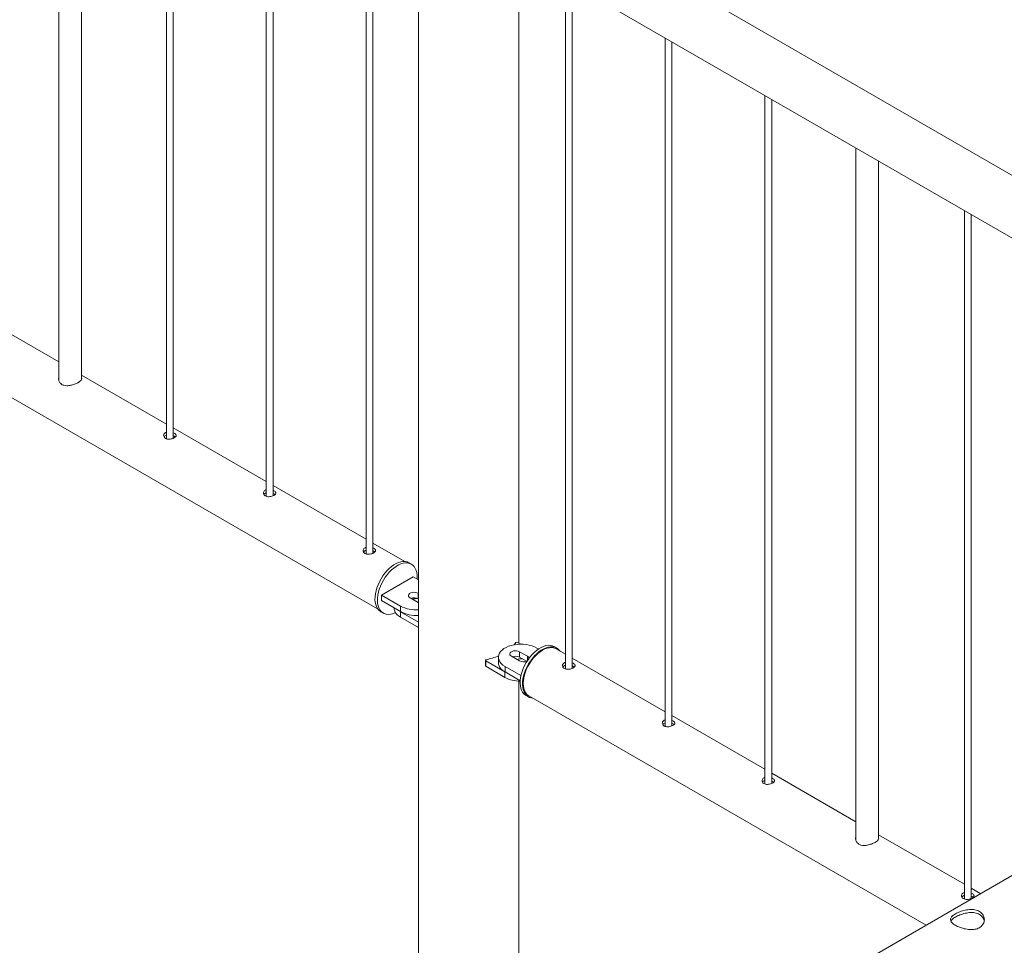
# Paper-space layout 'Sheet2' of a CAD drawing. Units: millimetres. Extents: x 0 to 42, y 0 to 29.8.
# Drawn here: x 33.1 to 34, y 15.1 to 15.9 of the extents above; entities that cross this region are included whole.
import ezdxf

# ---------------------------------------------------------------- set-up
doc = ezdxf.new("R2010")
doc.units = ezdxf.units.MM

psp = doc.layouts.new('Sheet2')

# ---------------------------------------------------------------- linework, layer by layer
at = {"color": 7, "linetype": 'Continuous', "lineweight": 0}
for p, q in [((33.11421, 16.20458), (33.11421, 15.59118)), ((33.13421, 15.59231), (33.13421, 16.19303)), ((33.2096, 16.14951), (33.2096, 15.53901)), ((33.2156, 15.53944), (33.2156, 16.14605)), ((32.11653, 16.1273), (33.3967, 15.38827)), ((33.29799, 16.09849), (33.29799, 15.48799)), ((33.30399, 15.48842), (33.30399, 16.09502)), ((33.43296, 16.07672), (33.43296, 14.84784)), ((33.38638, 16.04746), (33.38638, 15.43696)), ((33.39238, 15.43739), (33.39238, 16.044)), ((34.49699, 15.46209), (33.55489, 16.00595)), ((33.52186, 15.35778), (33.52186, 15.97729)), ((33.53074, 15.96412), (34.44868, 15.43421)), ((33.56315, 15.94541), (33.56315, 15.33491)), ((33.56915, 15.33534), (33.56915, 15.94195)), ((33.65154, 15.89439), (33.65154, 15.28389)), ((33.65754, 15.28432), (33.65754, 15.89092)), ((33.73993, 15.84336), (33.73993, 15.23286)), ((33.74593, 15.23329), (33.74593, 15.8399)), ((33.82061, 15.79678), (33.82061, 15.18339)), ((33.84061, 15.18452), (33.84061, 15.78524)), ((33.91671, 15.74131), (33.91671, 15.13081)), ((33.92271, 15.13124), (33.92271, 15.73785)), ((34.84721, 15.66427), (33.14008, 14.67877)), ((33.11421, 15.60712), (33.03882, 15.65064)), ((33.2096, 15.55205), (33.13421, 15.59557)), ((33.29799, 15.50103), (33.2156, 15.54859)), ((33.38638, 15.45), (33.30399, 15.49756)), ((33.42085, 15.4301), (33.39238, 15.44654)), ((33.42662, 15.42775), (33.4245, 15.42897)), ((33.42827, 15.41671), (33.39998, 15.40038)), ((33.43296, 15.414), (33.42827, 15.41671)), ((33.39998, 15.40038), (33.41695, 15.39058)), ((33.39998, 15.40038), (33.39998, 15.39548)), ((33.39998, 15.39548), (33.41695, 15.38569)), ((33.42544, 15.39793), (33.43251, 15.39385)), ((33.43296, 15.40175), (33.43251, 15.40201)), ((33.43251, 15.40201), (33.43251, 15.39711)), ((33.43296, 15.39685), (33.43251, 15.39711)), ((33.43251, 15.39385), (33.43296, 15.39362)), ((33.3995, 15.38567), (33.40163, 15.38444)), ((33.41124, 15.38899), (33.41124, 15.38887)), ((33.41695, 15.39058), (33.41695, 15.38569)), ((33.41709, 15.3856), (33.43296, 15.37644)), ((33.41709, 15.3856), (33.41709, 15.3807)), ((33.41709, 15.3807), (33.43296, 15.37154)), ((33.5191, 15.35821), (33.51771, 15.35628)), ((33.52352, 15.35682), (33.52075, 15.35842)), ((33.52938, 15.34609), (33.52231, 15.35017)), ((33.52231, 15.35017), (33.52231, 15.34527)), ((33.53933, 15.35259), (33.53787, 15.35344)), ((33.55532, 15.35345), (33.5532, 15.35468)), ((33.56315, 15.34795), (33.55489, 15.35272)), ((33.49217, 15.3425), (33.49217, 15.3376)), ((33.49246, 15.34209), (33.50944, 15.33229)), ((33.49246, 15.34209), (33.49246, 15.33719)), ((33.50373, 15.34527), (33.50373, 15.34037)), ((33.51524, 15.34609), (33.52231, 15.34201)), ((33.5286, 15.34164), (33.52231, 15.34527)), ((33.65154, 15.29692), (33.56915, 15.34449)), ((33.49246, 15.33719), (33.50944, 15.32739)), ((33.50958, 15.33711), (33.52373, 15.32895)), ((33.50958, 15.33711), (33.50958, 15.33221)), ((33.50944, 15.33229), (33.50944, 15.32739)), ((33.50958, 15.33221), (33.52307, 15.32442)), ((33.52186, 14.99728), (33.52186, 15.32405)), ((33.5282, 15.31138), (33.53032, 15.31015)), ((33.53074, 15.31089), (33.8829, 15.10759)), ((33.73993, 15.2459), (33.65754, 15.29346)), ((33.82061, 15.19932), (33.74593, 15.24243)), ((33.91671, 15.14385), (33.84061, 15.18778)), ((33.93121, 15.13547), (33.92271, 15.14038))]:
    psp.add_line(p, q, dxfattribs=at)
at = {"color": 8, "linetype": 'Continuous', "lineweight": 0}
psp.add_line((33.52938, 15.34609), (33.52938, 15.34218), dxfattribs=at)
at = {"color": 7, "linetype": 'Continuous', "lineweight": 0, "flags": 128}
for points in [[(33.4245, 15.42897), (33.42432, 15.42908), (33.42273, 15.42974), (33.42099, 15.43009), (33.41913, 15.43012), (33.41717, 15.42982), (33.41513, 15.42922), (33.41305, 15.4283), (33.41096, 15.42709), (33.40888, 15.42561), (33.40684, 15.42386), (33.40488, 15.42189), (33.40301, 15.41971), (33.40128, 15.41735), (33.39969, 15.41486), (33.39828, 15.41226), (33.39706, 15.40959), (33.39604, 15.40689), (33.39526, 15.40419), (33.3947, 15.40154), (33.3944, 15.39897), (33.39433, 15.39651), (33.39452, 15.39421), (33.39495, 15.3921), (33.39562, 15.39019), (33.39652, 15.38853), (33.39764, 15.38713), (33.39896, 15.38601), (33.3995, 15.38567)], [(33.43175, 15.4147), (33.43179, 15.41569), (33.43173, 15.41807), (33.43142, 15.42029), (33.43087, 15.4223), (33.43008, 15.42409), (33.42907, 15.42562), (33.42785, 15.42688), (33.42644, 15.42785), (33.42485, 15.42851), (33.42311, 15.42886), (33.42125, 15.42889), (33.41929, 15.4286), (33.41725, 15.42799), (33.41517, 15.42708), (33.41308, 15.42587), (33.411, 15.42438), (33.40896, 15.42264), (33.407, 15.42066), (33.40513, 15.41848), (33.4034, 15.41613), (33.40181, 15.41363), (33.4004, 15.41103), (33.39918, 15.40836), (33.39817, 15.40566), (33.39738, 15.40297), (33.39683, 15.40031), (33.39652, 15.39774), (33.39645, 15.39529), (33.39664, 15.39299), (33.39707, 15.39087), (33.39774, 15.38897), (33.39864, 15.3873), (33.39976, 15.3859), (33.40108, 15.38479), (33.40258, 15.38397), (33.40425, 15.38346), (33.40605, 15.38327), (33.40797, 15.38341), (33.40997, 15.38386), (33.41203, 15.38462), (33.4125, 15.38483)], [(33.43251, 15.40201), (33.43137, 15.40251), (33.43004, 15.40279), (33.42862, 15.40285), (33.42723, 15.40268), (33.42598, 15.40228), (33.42497, 15.4017), (33.42429, 15.40098), (33.42399, 15.40018), (33.42409, 15.39936), (33.42459, 15.39859), (33.42544, 15.39793)], [(33.41124, 15.38887), (33.41134, 15.38769), (33.41181, 15.38613), (33.41263, 15.38463), (33.4138, 15.38321), (33.4153, 15.38189), (33.41709, 15.3807)], [(33.53787, 15.35344), (33.53581, 15.35447), (33.53353, 15.35534), (33.53106, 15.35601), (33.52846, 15.35649), (33.52577, 15.35676), (33.52304, 15.35681), (33.52033, 15.35665), (33.51768, 15.35628), (33.51514, 15.3557), (33.51276, 15.35493), (33.51058, 15.35398), (33.50865, 15.35286), (33.507, 15.35161), (33.50566, 15.35023), (33.50466, 15.34877), (33.50402, 15.34724), (33.50374, 15.34567), (33.50383, 15.34409), (33.50429, 15.34254), (33.50512, 15.34104), (33.50629, 15.33961), (33.50779, 15.3383), (33.50958, 15.33711)], [(33.52231, 15.35017), (33.52117, 15.35066), (33.51984, 15.35095), (33.51842, 15.35101), (33.51703, 15.35084), (33.51578, 15.35044), (33.51477, 15.34986), (33.51409, 15.34914), (33.51379, 15.34834), (33.51389, 15.34752), (33.51439, 15.34675), (33.51524, 15.34609)], [(33.5532, 15.35468), (33.55301, 15.35478), (33.55142, 15.35545), (33.54969, 15.35579), (33.54782, 15.35582), (33.54586, 15.35553), (33.54382, 15.35492), (33.54174, 15.35401), (33.53965, 15.3528), (33.53757, 15.35131), (33.53553, 15.34957), (33.53357, 15.34759), (33.53171, 15.34541), (33.52997, 15.34306), (33.52838, 15.34057), (33.52697, 15.33796), (33.52575, 15.33529), (33.52474, 15.33259), (33.52395, 15.3299), (33.5234, 15.32725), (33.52309, 15.32467), (33.52303, 15.32222), (33.52321, 15.31992), (33.52364, 15.3178), (33.52432, 15.3159), (33.52522, 15.31423), (33.52633, 15.31283), (33.52765, 15.31172), (33.5282, 15.31138)], [(33.55812, 15.35085), (33.55777, 15.35133), (33.55654, 15.35259), (33.55513, 15.35356), (33.55354, 15.35422), (33.55181, 15.35457), (33.54994, 15.3546), (33.54798, 15.35431), (33.54594, 15.3537), (33.54387, 15.35278), (33.54177, 15.35158), (33.53969, 15.35009), (33.53765, 15.34835), (33.53569, 15.34637), (33.53383, 15.34419), (33.53209, 15.34184), (33.5305, 15.33934), (33.52909, 15.33674), (33.52787, 15.33407), (33.52686, 15.33137), (33.52607, 15.32867), (33.52552, 15.32602), (33.52521, 15.32345), (33.52515, 15.321), (33.52533, 15.3187), (33.52577, 15.31658), (33.52644, 15.31467), (33.52734, 15.31301), (33.52845, 15.31161), (33.52977, 15.31049), (33.53128, 15.30968), (33.53294, 15.30917), (33.53398, 15.30902)], [(33.53074, 15.31089), (33.53004, 15.31135), (33.52876, 15.31249), (33.5277, 15.31391), (33.52685, 15.31559), (33.52624, 15.31751), (33.52587, 15.31964), (33.52574, 15.32194), (33.52587, 15.32439), (33.52624, 15.32695), (33.52685, 15.32958), (33.5277, 15.33224), (33.52876, 15.33489), (33.53004, 15.3375), (33.53149, 15.34003), (33.53312, 15.34243), (33.53488, 15.34468), (33.53676, 15.34675), (33.53873, 15.34859), (33.54076, 15.35019), (33.54282, 15.35152)], [(33.54282, 15.35152), (33.54488, 15.35257), (33.5469, 15.35331), (33.54887, 15.35374), (33.55075, 15.35384), (33.55252, 15.35363), (33.55414, 15.3531), (33.55489, 15.35272)], [(33.50373, 15.34037), (33.50383, 15.33919), (33.50429, 15.33764), (33.50512, 15.33614), (33.50629, 15.33472), (33.50779, 15.3334), (33.50958, 15.33221)]]:
    psp.add_lwpolyline(points, dxfattribs=at)
at = {"color": 7, "linetype": 'Continuous', "lineweight": 0}
for centre, radius, start, end in [((33.42895, 15.39018), 0.0078, 62.83302, 110.48842), ((33.43121, 15.38781), 0.00944, 82.57657, 111.40679), ((33.43089, 15.41742), 0.03024, 242.55862, 273.92873), ((33.43089, 15.41252), 0.03024, 242.55862, 273.92873), ((33.52006, 15.35724), 0.00137, 59.90933, 134.49196), ((33.49272, 15.34254), 0.000515, 78.78655, 239.68955), ((33.48057, 15.40169), 0.05991, 281.79985, 292.84722), ((33.51875, 15.33833), 0.0078, 62.83947, 110.4788), ((33.52357, 15.33433), 0.0096, 82.81594, 111.1557), ((33.52585, 15.34871), 0.00758, 242.15636, 296.26892), ((33.52832, 15.34376), 0.00256, 11.57737, 65.55315), ((33.49265, 15.33764), 0.000483, 184.35246, 247.02887), ((33.52296, 15.35275), 0.02874, 241.94135, 270.17575)]:
    psp.add_arc(centre, radius, start, end, dxfattribs=at)
for points, knots in [([(33.11421, 15.59346), (33.11411, 15.59313), (33.11375, 15.59197), (33.1142, 15.59025), (33.1151, 15.5887), (33.11634, 15.58739), (33.1184, 15.58633), (33.12136, 15.58596), (33.12465, 15.58634), (33.12804, 15.58733), (33.1303, 15.58834), (33.1313, 15.58891), (33.13146, 15.58899)], [0, 0, 0, 0, 0.05316, 0.188707, 0.257827, 0.326919, 0.453627, 0.574075, 0.701977, 0.839678, 0.975005, 1, 1, 1, 1]), ([(33.13146, 15.58899), (33.13217, 15.58945), (33.13359, 15.59036), (33.13445, 15.5917), (33.13467, 15.59258), (33.13424, 15.59306), (33.13421, 15.59309)], [0, 0, 0, 0, 0.320502, 0.640428, 0.975524, 1, 1, 1, 1]), ([(33.2096, 15.54476), (33.20932, 15.54468), (33.20852, 15.54444), (33.20761, 15.54363), (33.20701, 15.54248), (33.20704, 15.54121), (33.20762, 15.5401), (33.20835, 15.53959), (33.20867, 15.53936)], [0, 0, 0, 0, 0.098023, 0.283863, 0.469002, 0.658026, 0.849803, 1, 1, 1, 1]), ([(33.2096, 15.54214), (33.20934, 15.54207), (33.20856, 15.54185), (33.20781, 15.54127), (33.20757, 15.54074), (33.2075, 15.54059)], [0, 0, 0, 0, 0.260714, 0.792821, 1, 1, 1, 1]), ([(33.20867, 15.53936), (33.20915, 15.53915), (33.21011, 15.53872), (33.21192, 15.53859), (33.2138, 15.53882), (33.21556, 15.53936), (33.21698, 15.54011), (33.2179, 15.54095), (33.21825, 15.54183), (33.21798, 15.54274), (33.21707, 15.54358), (33.2162, 15.54415), (33.21562, 15.54433), (33.2156, 15.54434)], [0, 0, 0, 0, 0.098741, 0.197434, 0.297771, 0.399276, 0.499011, 0.596867, 0.695544, 0.796478, 0.897723, 0.996718, 1, 1, 1, 1]), ([(33.21736, 15.54055), (33.21726, 15.54065), (33.2169, 15.54104), (33.21622, 15.54143), (33.21563, 15.54163), (33.2156, 15.54164)], [0, 0, 0, 0, 0.272449, 0.959278, 1, 1, 1, 1]), ([(33.29799, 15.49373), (33.29771, 15.49365), (33.2969, 15.49342), (33.296, 15.49261), (33.2954, 15.49146), (33.29543, 15.49019), (33.29601, 15.48907), (33.29674, 15.48856), (33.29706, 15.48833)], [0, 0, 0, 0, 0.098023, 0.283863, 0.469002, 0.658026, 0.849803, 1, 1, 1, 1]), ([(33.29799, 15.49112), (33.29773, 15.49104), (33.29695, 15.49083), (33.2962, 15.49025), (33.29595, 15.48971), (33.29588, 15.48956)], [0, 0, 0, 0, 0.260714, 0.792821, 1, 1, 1, 1]), ([(33.29706, 15.48833), (33.29754, 15.48812), (33.29849, 15.48769), (33.30031, 15.48756), (33.30219, 15.48779), (33.30395, 15.48834), (33.30537, 15.48908), (33.30629, 15.48992), (33.30664, 15.49081), (33.30637, 15.49171), (33.30546, 15.49255), (33.30459, 15.49312), (33.30401, 15.49331), (33.30399, 15.49331)], [0, 0, 0, 0, 0.098741, 0.197434, 0.297771, 0.399276, 0.499011, 0.596867, 0.695544, 0.796478, 0.897723, 0.996718, 1, 1, 1, 1]), ([(33.30575, 15.48952), (33.30565, 15.48963), (33.30528, 15.49001), (33.30461, 15.49041), (33.30402, 15.49061), (33.30399, 15.49062)], [0, 0, 0, 0, 0.272449, 0.959278, 1, 1, 1, 1]), ([(33.38638, 15.44271), (33.3861, 15.44263), (33.38529, 15.44239), (33.38439, 15.44158), (33.38379, 15.44043), (33.38382, 15.43916), (33.3844, 15.43805), (33.38513, 15.43753), (33.38545, 15.43731)], [0, 0, 0, 0, 0.098023, 0.283863, 0.469002, 0.658026, 0.849803, 1, 1, 1, 1]), ([(33.38638, 15.44009), (33.38612, 15.44002), (33.38534, 15.4398), (33.38459, 15.43922), (33.38434, 15.43869), (33.38427, 15.43853)], [0, 0, 0, 0, 0.260714, 0.792821, 1, 1, 1, 1]), ([(33.38545, 15.43731), (33.38593, 15.43709), (33.38688, 15.43666), (33.3887, 15.43654), (33.39057, 15.43677), (33.39234, 15.43731), (33.39376, 15.43805), (33.39468, 15.4389), (33.39503, 15.43978), (33.39476, 15.44069), (33.39385, 15.44153), (33.39297, 15.4421), (33.39239, 15.44228), (33.39238, 15.44229)], [0, 0, 0, 0, 0.098741, 0.197434, 0.297771, 0.399276, 0.499011, 0.596867, 0.695544, 0.796478, 0.897723, 0.996718, 1, 1, 1, 1]), ([(33.39414, 15.43849), (33.39404, 15.4386), (33.39367, 15.43899), (33.393, 15.43938), (33.39241, 15.43958), (33.39238, 15.43959)], [0, 0, 0, 0, 0.272449, 0.959278, 1, 1, 1, 1]), ([(33.56315, 15.34066), (33.56287, 15.34058), (33.56207, 15.34034), (33.56116, 15.33953), (33.56056, 15.33838), (33.56059, 15.33711), (33.56117, 15.336), (33.56191, 15.33548), (33.56223, 15.33526)], [0, 0, 0, 0, 0.098021, 0.283876, 0.469008, 0.658047, 0.849839, 1, 1, 1, 1]), ([(33.56315, 15.33804), (33.5629, 15.33797), (33.56212, 15.33775), (33.56137, 15.33717), (33.56112, 15.33663), (33.56105, 15.33648)], [0, 0, 0, 0, 0.260716, 0.792783, 1, 1, 1, 1]), ([(33.56223, 15.33526), (33.56271, 15.33504), (33.56366, 15.33461), (33.56548, 15.33449), (33.56735, 15.33471), (33.56911, 15.33526), (33.57053, 15.336), (33.57146, 15.33685), (33.5718, 15.33773), (33.57154, 15.33864), (33.57063, 15.33948), (33.56975, 15.34004), (33.56917, 15.34023), (33.56915, 15.34024)], [0, 0, 0, 0, 0.098788, 0.197477, 0.29781, 0.399301, 0.499032, 0.596884, 0.695558, 0.796487, 0.897729, 0.996694, 1, 1, 1, 1]), ([(33.57092, 15.33644), (33.57081, 15.33655), (33.57045, 15.33693), (33.56977, 15.33733), (33.56919, 15.33753), (33.56915, 15.33754)], [0, 0, 0, 0, 0.272232, 0.959118, 1, 1, 1, 1]), ([(33.65154, 15.28963), (33.65126, 15.28955), (33.65046, 15.28932), (33.64955, 15.2885), (33.64895, 15.28735), (33.64898, 15.28608), (33.64956, 15.28497), (33.65029, 15.28446), (33.65062, 15.28423)], [0, 0, 0, 0, 0.098021, 0.283876, 0.469008, 0.658047, 0.849839, 1, 1, 1, 1]), ([(33.65062, 15.28423), (33.65109, 15.28402), (33.65205, 15.28359), (33.65387, 15.28346), (33.65574, 15.28369), (33.6575, 15.28423), (33.65892, 15.28498), (33.65985, 15.28582), (33.66019, 15.28671), (33.65993, 15.28761), (33.65902, 15.28845), (33.65814, 15.28902), (33.65756, 15.28921), (33.65754, 15.28921)], [0, 0, 0, 0, 0.098788, 0.197477, 0.29781, 0.399301, 0.499032, 0.596884, 0.695558, 0.796487, 0.897729, 0.996694, 1, 1, 1, 1]), ([(33.65154, 15.28701), (33.65128, 15.28694), (33.65051, 15.28673), (33.64976, 15.28615), (33.64951, 15.28561), (33.64944, 15.28546)], [0, 0, 0, 0, 0.260716, 0.792783, 1, 1, 1, 1]), ([(33.6593, 15.28542), (33.6592, 15.28553), (33.65884, 15.28591), (33.65816, 15.2863), (33.65757, 15.28651), (33.65754, 15.28652)], [0, 0, 0, 0, 0.272232, 0.959118, 1, 1, 1, 1]), ([(33.73993, 15.23861), (33.73965, 15.23853), (33.73885, 15.23829), (33.73794, 15.23748), (33.73734, 15.23633), (33.73737, 15.23506), (33.73795, 15.23395), (33.73868, 15.23343), (33.739, 15.23321)], [0, 0, 0, 0, 0.098021, 0.283876, 0.469008, 0.658047, 0.849839, 1, 1, 1, 1]), ([(33.739, 15.23321), (33.73948, 15.23299), (33.74044, 15.23256), (33.74225, 15.23244), (33.74413, 15.23266), (33.74589, 15.23321), (33.74731, 15.23395), (33.74823, 15.2348), (33.74858, 15.23568), (33.74831, 15.23659), (33.74741, 15.23743), (33.74653, 15.23799), (33.74595, 15.23818), (33.74593, 15.23819)], [0, 0, 0, 0, 0.098788, 0.197477, 0.29781, 0.399301, 0.499032, 0.596884, 0.695558, 0.796487, 0.897729, 0.996694, 1, 1, 1, 1]), ([(33.73993, 15.23599), (33.73967, 15.23592), (33.73889, 15.2357), (33.73814, 15.23512), (33.7379, 15.23458), (33.73783, 15.23443)], [0, 0, 0, 0, 0.260716, 0.792783, 1, 1, 1, 1]), ([(33.74769, 15.23439), (33.74759, 15.2345), (33.74723, 15.23488), (33.74655, 15.23528), (33.74596, 15.23548), (33.74593, 15.23549)], [0, 0, 0, 0, 0.272232, 0.959118, 1, 1, 1, 1]), ([(33.82061, 15.18566), (33.82051, 15.18534), (33.82015, 15.18417), (33.8206, 15.18246), (33.8215, 15.1809), (33.82274, 15.1796), (33.8248, 15.17854), (33.82776, 15.17816), (33.83105, 15.17854), (33.83444, 15.17954), (33.8367, 15.18055), (33.8377, 15.18111), (33.83786, 15.1812)], [0, 0, 0, 0, 0.05314, 0.188701, 0.257821, 0.326895, 0.453621, 0.574051, 0.701982, 0.839683, 0.975005, 1, 1, 1, 1]), ([(33.83786, 15.1812), (33.83857, 15.18165), (33.83999, 15.18256), (33.84085, 15.1839), (33.84107, 15.18478), (33.84064, 15.18527), (33.84061, 15.1853)], [0, 0, 0, 0, 0.3204818, 0.6403672, 0.975442, 1, 1, 1, 1]), ([(33.91671, 15.13655), (33.91643, 15.13647), (33.91562, 15.13624), (33.91472, 15.13543), (33.91412, 15.13428), (33.91415, 15.13301), (33.91473, 15.13189), (33.91546, 15.13138), (33.91578, 15.13116)], [0, 0, 0, 0, 0.098021, 0.283876, 0.469008, 0.658047, 0.849839, 1, 1, 1, 1]), ([(33.91671, 15.13394), (33.91645, 15.13387), (33.91567, 15.13365), (33.91492, 15.13307), (33.91467, 15.13253), (33.9146, 15.13238)], [0, 0, 0, 0, 0.260716, 0.792783, 1, 1, 1, 1]), ([(33.91578, 15.13116), (33.91626, 15.13094), (33.91721, 15.13051), (33.91903, 15.13038), (33.9209, 15.13061), (33.92267, 15.13116), (33.92409, 15.1319), (33.92501, 15.13275), (33.92536, 15.13363), (33.92509, 15.13453), (33.92418, 15.13538), (33.9233, 15.13594), (33.92272, 15.13613), (33.92271, 15.13614)], [0, 0, 0, 0, 0.098788, 0.197477, 0.29781, 0.399301, 0.499032, 0.596884, 0.695558, 0.796487, 0.897729, 0.996694, 1, 1, 1, 1]), ([(33.92447, 15.13234), (33.92437, 15.13245), (33.924, 15.13283), (33.92333, 15.13323), (33.92274, 15.13343), (33.92271, 15.13344)], [0, 0, 0, 0, 0.272232, 0.959118, 1, 1, 1, 1]), ([(33.90882, 15.11764), (33.90942, 15.11796), (33.91063, 15.11862), (33.91274, 15.11952), (33.915, 15.12029), (33.9174, 15.12092), (33.91987, 15.12135), (33.92238, 15.12154), (33.92484, 15.12143), (33.92715, 15.12101), (33.92921, 15.12026), (33.93096, 15.11924), (33.93237, 15.11797), (33.93344, 15.11651), (33.93414, 15.1149), (33.93447, 15.11316), (33.93439, 15.11137), (33.9339, 15.10958), (33.93297, 15.10792), (33.93166, 15.10647), (33.93002, 15.10531), (33.92814, 15.10446), (33.92606, 15.10392), (33.92383, 15.10367), (33.92147, 15.10369), (33.919, 15.10396), (33.91649, 15.10447), (33.91403, 15.10519), (33.91172, 15.10606), (33.90965, 15.10702), (33.9079, 15.10804), (33.90648, 15.10908), (33.90542, 15.11012), (33.90471, 15.11118), (33.90438, 15.11224), (33.90445, 15.11332), (33.90494, 15.11442), (33.90586, 15.11552), (33.90714, 15.1166), (33.90826, 15.11729), (33.90882, 15.11764)], [0, 0, 0, 0, 0.025791, 0.051584, 0.077329, 0.103076, 0.129762, 0.156453, 0.18386, 0.211259, 0.237681, 0.264098, 0.289451, 0.314808, 0.340512, 0.366208, 0.39315, 0.420091, 0.447439, 0.474776, 0.500846, 0.526919, 0.552063, 0.577209, 0.603175, 0.629142, 0.656402, 0.683648, 0.710724, 0.737802, 0.763565, 0.789331, 0.81466, 0.840008, 0.866301, 0.892595, 0.919963, 0.94732, 0.973662, 1, 1, 1, 1]), ([(33.90478, 15.11117), (33.90482, 15.1113), (33.905, 15.11179), (33.90576, 15.11264), (33.90704, 15.11375), (33.90822, 15.11448), (33.90882, 15.11485)], [0, 0, 0, 0, 0.10242, 0.398026, 0.699061, 1, 1, 1, 1]), ([(33.90882, 15.11485), (33.90942, 15.11517), (33.91062, 15.11583), (33.91272, 15.11674), (33.91496, 15.11753), (33.91734, 15.11819), (33.9198, 15.11865), (33.92231, 15.11888), (33.92478, 15.1188), (33.9271, 15.1184), (33.92917, 15.11767), (33.93092, 15.11666), (33.93233, 15.11539), (33.93339, 15.11394), (33.93406, 15.11251), (33.93421, 15.11156), (33.93427, 15.11119)], [0, 0, 0, 0, 0.071984, 0.143988, 0.215813, 0.287664, 0.362585, 0.437493, 0.514768, 0.592034, 0.666144, 0.740255, 0.810877, 0.881528, 0.953201, 1, 1, 1, 1])]:
    psp.add_open_spline(points, degree=3, knots=knots, dxfattribs=at)

doc.saveas('drawing.dxf')
